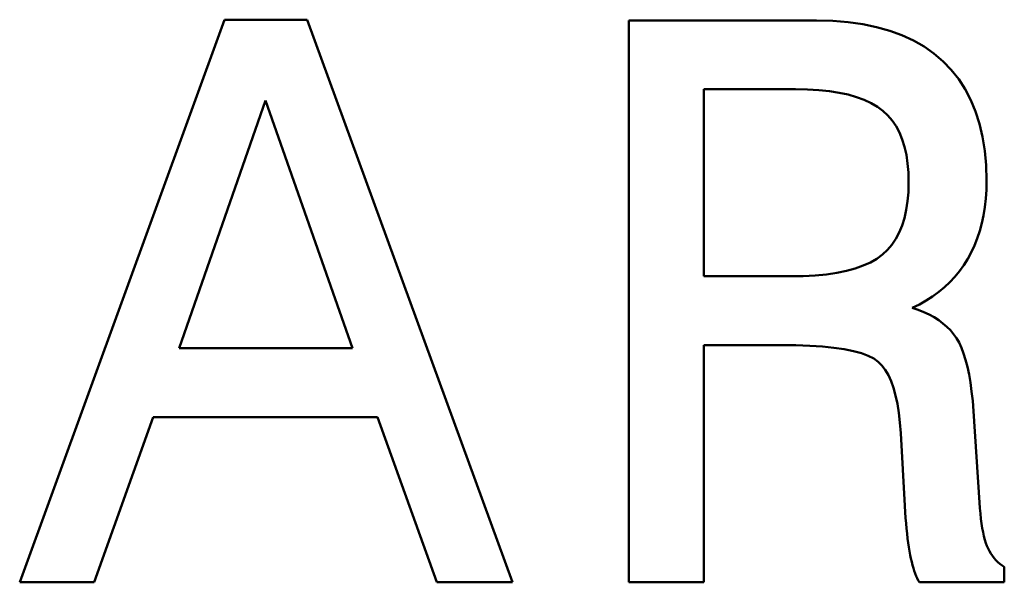
# Model space of a CAD drawing. Extents: x 0 to 594, y 0 to 420.
# Drawn here: x 454 to 457, y 258 to 259 of the extents above; entities that cross this region are included whole.
import ezdxf

# ---------------------------------------------------------------- set-up
doc = ezdxf.new("R2010")
doc.units = 0
doc.layers.get('0').update_dxf_attribs({"lineweight": 13})

# ---------------------------------------------------------------- blocks, each defined once
blk = doc.blocks.new('BLOCK1598')
at = {"color": 7, "lineweight": 50, "ltscale": 0.046558}
blk.add_line((-11.2077, 14.1787), (-10.5707, 15.9287), dxfattribs=at)
at = {"color": 7, "lineweight": 50, "ltscale": 0.006426}
blk.add_line((-10.5707, 15.9287), (-10.3137, 15.9287), dxfattribs=at)
at = {"color": 7, "lineweight": 50, "ltscale": 0.04658}
blk.add_line((-9.6742, 14.1787), (-10.3137, 15.9287), dxfattribs=at)
at = {"color": 7, "lineweight": 50, "ltscale": 0.014604}
blk.add_line((-9.3126, 15.9262), (-8.7285, 15.9262), dxfattribs=at)
at = {"color": 7, "lineweight": 50, "ltscale": 0.043689}
blk.add_line((-9.3126, 14.1787), (-9.3126, 15.9262), dxfattribs=at)
at = {"color": 7, "lineweight": 50, "ltscale": 0.001261}
blk.add_line((-8.678, 15.925), (-8.7285, 15.9262), dxfattribs=at)
at = {"color": 7, "lineweight": 50, "ltscale": 0.001203}
blk.add_line((-8.6301, 15.9211), (-8.678, 15.925), dxfattribs=at)
at = {"color": 7, "lineweight": 50, "ltscale": 0.001149}
blk.add_line((-8.5846, 15.9148), (-8.6301, 15.9211), dxfattribs=at)
at = {"color": 7, "lineweight": 50, "ltscale": 0.001099}
blk.add_line((-8.5415, 15.9059), (-8.5846, 15.9148), dxfattribs=at)
at = {"color": 7, "lineweight": 50, "ltscale": 0.001054}
blk.add_line((-8.5009, 15.8944), (-8.5415, 15.9059), dxfattribs=at)
at = {"color": 7, "lineweight": 50, "ltscale": 0.001015}
blk.add_line((-8.4628, 15.8804), (-8.5009, 15.8944), dxfattribs=at)
at = {"color": 7, "lineweight": 50, "ltscale": 0.000982892}
blk.add_line((-8.4272, 15.8639), (-8.4628, 15.8804), dxfattribs=at)
at = {"color": 7, "lineweight": 50, "ltscale": 0.00095766}
blk.add_line((-8.3939, 15.8448), (-8.4272, 15.8639), dxfattribs=at)
at = {"color": 7, "lineweight": 50, "ltscale": 0.000939834}
blk.add_line((-8.3632, 15.8231), (-8.3939, 15.8448), dxfattribs=at)
at = {"color": 7, "lineweight": 50, "ltscale": 0.000930394}
blk.add_line((-8.3349, 15.7989), (-8.3632, 15.8231), dxfattribs=at)
at = {"color": 7, "lineweight": 50, "ltscale": 0.000925081}
blk.add_line((-8.3092, 15.7723), (-8.3349, 15.7989), dxfattribs=at)
at = {"color": 7, "lineweight": 50, "ltscale": 0.000924056}
blk.add_line((-8.2862, 15.7434), (-8.3092, 15.7723), dxfattribs=at)
at = {"color": 7, "lineweight": 50, "ltscale": 0.000932006}
blk.add_line((-8.2659, 15.7121), (-8.2862, 15.7434), dxfattribs=at)
at = {"color": 7, "lineweight": 50, "ltscale": 0.014542}
blk.add_line((-9.0789, 15.1305), (-9.0789, 15.7122), dxfattribs=at)
at = {"color": 7, "lineweight": 50, "ltscale": 0.007133}
blk.add_line((-8.7936, 15.7122), (-9.0789, 15.7122), dxfattribs=at)
at = {"color": 7, "lineweight": 50, "ltscale": 0.000931414}
blk.add_line((-8.7564, 15.7116), (-8.7936, 15.7122), dxfattribs=at)
at = {"color": 7, "lineweight": 50, "ltscale": 0.000876724}
blk.add_line((-8.7564, 15.7116), (-8.7214, 15.7096), dxfattribs=at)
at = {"color": 7, "lineweight": 50, "ltscale": 0.000823654}
blk.add_line((-8.7214, 15.7096), (-8.6886, 15.7062), dxfattribs=at)
at = {"color": 7, "lineweight": 50, "ltscale": 0.000772287}
blk.add_line((-8.6886, 15.7062), (-8.6581, 15.7015), dxfattribs=at)
at = {"color": 7, "lineweight": 50, "ltscale": 0.000723345}
blk.add_line((-8.6581, 15.7015), (-8.6298, 15.6955), dxfattribs=at)
at = {"color": 7, "lineweight": 50, "ltscale": 0.000677101}
blk.add_line((-8.6298, 15.6955), (-8.6037, 15.6881), dxfattribs=at)
at = {"color": 7, "lineweight": 50, "ltscale": 0.000634065}
blk.add_line((-8.6037, 15.6881), (-8.5799, 15.6794), dxfattribs=at)
at = {"color": 7, "lineweight": 50, "ltscale": 0.000947933}
blk.add_line((-8.2483, 15.6785), (-8.2659, 15.7121), dxfattribs=at)
at = {"color": 7, "lineweight": 50, "ltscale": 0.020419}
blk.add_line((-10.4428, 15.6778), (-10.7121, 14.9067), dxfattribs=at)
at = {"color": 7, "lineweight": 50, "ltscale": 0.020429}
blk.add_line((-10.4428, 15.6778), (-10.1722, 14.9067), dxfattribs=at)
at = {"color": 7, "lineweight": 50, "ltscale": 0.000595273}
blk.add_line((-8.5799, 15.6794), (-8.5583, 15.6694), dxfattribs=at)
at = {"color": 7, "lineweight": 50, "ltscale": 0.000561318}
blk.add_line((-8.5583, 15.6694), (-8.539, 15.658), dxfattribs=at)
at = {"color": 7, "lineweight": 50, "ltscale": 0.000533186}
blk.add_line((-8.539, 15.658), (-8.5218, 15.6452), dxfattribs=at)
at = {"color": 7, "lineweight": 50, "ltscale": 0.000971815}
blk.add_line((-8.2335, 15.6426), (-8.2483, 15.6785), dxfattribs=at)
at = {"color": 7, "lineweight": 50, "ltscale": 0.000521179}
blk.add_line((-8.5218, 15.6452), (-8.5067, 15.6309), dxfattribs=at)
at = {"color": 7, "lineweight": 50, "ltscale": 0.00052563}
blk.add_line((-8.5067, 15.6309), (-8.4931, 15.6149), dxfattribs=at)
at = {"color": 7, "lineweight": 50, "ltscale": 0.001003}
blk.add_line((-8.2213, 15.6044), (-8.2335, 15.6426), dxfattribs=at)
at = {"color": 7, "lineweight": 50, "ltscale": 0.000536578}
blk.add_line((-8.4931, 15.6149), (-8.4811, 15.5971), dxfattribs=at)
at = {"color": 7, "lineweight": 50, "ltscale": 0.000553752}
blk.add_line((-8.4811, 15.5971), (-8.4707, 15.5775), dxfattribs=at)
at = {"color": 7, "lineweight": 50, "ltscale": 0.001041}
blk.add_line((-8.2118, 15.5638), (-8.2213, 15.6044), dxfattribs=at)
at = {"color": 7, "lineweight": 50, "ltscale": 0.000576471}
blk.add_line((-8.4707, 15.5775), (-8.4619, 15.5562), dxfattribs=at)
at = {"color": 7, "lineweight": 50, "ltscale": 0.001086}
blk.add_line((-8.2051, 15.5209), (-8.2118, 15.5638), dxfattribs=at)
at = {"color": 7, "lineweight": 50, "ltscale": 0.00060436}
blk.add_line((-8.4619, 15.5562), (-8.4547, 15.5331), dxfattribs=at)
at = {"color": 7, "lineweight": 50, "ltscale": 0.00063642}
blk.add_line((-8.4547, 15.5331), (-8.4491, 15.5083), dxfattribs=at)
at = {"color": 7, "lineweight": 50, "ltscale": 0.000672354}
blk.add_line((-8.4491, 15.5083), (-8.4451, 15.4817), dxfattribs=at)
at = {"color": 7, "lineweight": 50, "ltscale": 0.001135}
blk.add_line((-8.201, 15.4757), (-8.2051, 15.5209), dxfattribs=at)
at = {"color": 7, "lineweight": 50, "ltscale": 0.000711297}
blk.add_line((-8.4451, 15.4817), (-8.4427, 15.4534), dxfattribs=at)
at = {"color": 7, "lineweight": 50, "ltscale": 0.001189}
blk.add_line((-8.1996, 15.4282), (-8.201, 15.4757), dxfattribs=at)
at = {"color": 7, "lineweight": 50, "ltscale": 0.000753104}
blk.add_line((-8.4427, 15.4534), (-8.4419, 15.4232), dxfattribs=at)
at = {"color": 7, "lineweight": 50, "ltscale": 0.00076492}
blk.add_line((-8.4419, 15.4232), (-8.4427, 15.3927), dxfattribs=at)
at = {"color": 7, "lineweight": 50, "ltscale": 0.000708538}
blk.add_line((-8.2002, 15.3998), (-8.1996, 15.4282), dxfattribs=at)
at = {"color": 7, "lineweight": 50, "ltscale": 0.000722217}
blk.add_line((-8.4427, 15.3927), (-8.4452, 15.3639), dxfattribs=at)
at = {"color": 7, "lineweight": 50, "ltscale": 0.000687656}
blk.add_line((-8.202, 15.3724), (-8.2002, 15.3998), dxfattribs=at)
at = {"color": 7, "lineweight": 50, "ltscale": 0.0006824}
blk.add_line((-8.4452, 15.3639), (-8.4492, 15.3369), dxfattribs=at)
at = {"color": 7, "lineweight": 50, "ltscale": 0.000667958}
blk.add_line((-8.2049, 15.3458), (-8.202, 15.3724), dxfattribs=at)
at = {"color": 7, "lineweight": 50, "ltscale": 0.000645827}
blk.add_line((-8.4492, 15.3369), (-8.4549, 15.3117), dxfattribs=at)
at = {"color": 7, "lineweight": 50, "ltscale": 0.000633666}
blk.add_line((-8.2142, 15.2953), (-8.209, 15.3201), dxfattribs=at)
at = {"color": 7, "lineweight": 50, "ltscale": 0.0006501}
blk.add_line((-8.209, 15.3201), (-8.2049, 15.3458), dxfattribs=at)
at = {"color": 7, "lineweight": 50, "ltscale": 0.000584446}
blk.add_line((-8.4622, 15.2883), (-8.4711, 15.2667), dxfattribs=at)
at = {"color": 7, "lineweight": 50, "ltscale": 0.00061301}
blk.add_line((-8.4549, 15.3117), (-8.4622, 15.2883), dxfattribs=at)
at = {"color": 7, "lineweight": 50, "ltscale": 0.000618802}
blk.add_line((-8.2207, 15.2714), (-8.2142, 15.2953), dxfattribs=at)
at = {"color": 7, "lineweight": 50, "ltscale": 0.000561198}
blk.add_line((-8.4711, 15.2667), (-8.4817, 15.2469), dxfattribs=at)
at = {"color": 7, "lineweight": 50, "ltscale": 0.000606117}
blk.add_line((-8.2283, 15.2484), (-8.2207, 15.2714), dxfattribs=at)
at = {"color": 7, "lineweight": 50, "ltscale": 0.000532365}
blk.add_line((-8.4939, 15.2288), (-8.5077, 15.2126), dxfattribs=at)
at = {"color": 7, "lineweight": 50, "ltscale": 0.000543562}
blk.add_line((-8.4817, 15.2469), (-8.4939, 15.2288), dxfattribs=at)
at = {"color": 7, "lineweight": 50, "ltscale": 0.000586553}
blk.add_line((-8.247, 15.205), (-8.237, 15.2263), dxfattribs=at)
at = {"color": 7, "lineweight": 50, "ltscale": 0.000595106}
blk.add_line((-8.237, 15.2263), (-8.2283, 15.2484), dxfattribs=at)
at = {"color": 7, "lineweight": 50, "ltscale": 0.000542237}
blk.add_line((-8.5231, 15.1982), (-8.5406, 15.1853), dxfattribs=at)
at = {"color": 7, "lineweight": 50, "ltscale": 0.000527981}
blk.add_line((-8.5077, 15.2126), (-8.5231, 15.1982), dxfattribs=at)
at = {"color": 7, "lineweight": 50, "ltscale": 0.000579749}
blk.add_line((-8.2581, 15.1847), (-8.247, 15.205), dxfattribs=at)
at = {"color": 7, "lineweight": 50, "ltscale": 0.000615736}
blk.add_line((-8.5605, 15.1738), (-8.583, 15.1637), dxfattribs=at)
at = {"color": 7, "lineweight": 50, "ltscale": 0.000575933}
blk.add_line((-8.5406, 15.1853), (-8.5605, 15.1738), dxfattribs=at)
at = {"color": 7, "lineweight": 50, "ltscale": 0.000571034}
blk.add_line((-8.2837, 15.1467), (-8.2703, 15.1652), dxfattribs=at)
at = {"color": 7, "lineweight": 50, "ltscale": 0.000574647}
blk.add_line((-8.2703, 15.1652), (-8.2581, 15.1847), dxfattribs=at)
at = {"color": 7, "lineweight": 50, "ltscale": 0.000875648}
blk.add_line((-8.6976, 15.1366), (-8.7324, 15.1333), dxfattribs=at)
at = {"color": 7, "lineweight": 50, "ltscale": 0.000818194}
blk.add_line((-8.6652, 15.1414), (-8.6976, 15.1366), dxfattribs=at)
at = {"color": 7, "lineweight": 50, "ltscale": 0.00076273}
blk.add_line((-8.6353, 15.1475), (-8.6652, 15.1414), dxfattribs=at)
at = {"color": 7, "lineweight": 50, "ltscale": 0.000710095}
blk.add_line((-8.6079, 15.1549), (-8.6353, 15.1475), dxfattribs=at)
at = {"color": 7, "lineweight": 50, "ltscale": 0.000660804}
blk.add_line((-8.583, 15.1637), (-8.6079, 15.1549), dxfattribs=at)
at = {"color": 7, "lineweight": 50, "ltscale": 0.000569503}
blk.add_line((-8.2981, 15.1291), (-8.2837, 15.1467), dxfattribs=at)
at = {"color": 7, "lineweight": 50, "ltscale": 0.006733}
blk.add_line((-8.8096, 15.1305), (-9.0789, 15.1305), dxfattribs=at)
at = {"color": 7, "lineweight": 50, "ltscale": 0.00099597}
blk.add_line((-8.7698, 15.1312), (-8.8096, 15.1305), dxfattribs=at)
at = {"color": 7, "lineweight": 50, "ltscale": 0.000935127}
blk.add_line((-8.7324, 15.1333), (-8.7698, 15.1312), dxfattribs=at)
at = {"color": 7, "lineweight": 50, "ltscale": 0.000573603}
blk.add_line((-8.3305, 15.0967), (-8.3137, 15.1125), dxfattribs=at)
at = {"color": 7, "lineweight": 50, "ltscale": 0.000570396}
blk.add_line((-8.3137, 15.1125), (-8.2981, 15.1291), dxfattribs=at)
at = {"color": 7, "lineweight": 50, "ltscale": 0.000586851}
blk.add_line((-8.3673, 15.0681), (-8.3483, 15.0819), dxfattribs=at)
at = {"color": 7, "lineweight": 50, "ltscale": 0.000579302}
blk.add_line((-8.3483, 15.0819), (-8.3305, 15.0967), dxfattribs=at)
at = {"color": 7, "lineweight": 50, "ltscale": 0.000622521}
blk.add_line((-8.4308, 15.0322), (-8.4085, 15.0432), dxfattribs=at)
at = {"color": 7, "lineweight": 50, "ltscale": 0.000608625}
blk.add_line((-8.4085, 15.0432), (-8.3873, 15.0552), dxfattribs=at)
at = {"color": 7, "lineweight": 50, "ltscale": 0.000596725}
blk.add_line((-8.3873, 15.0552), (-8.3673, 15.0681), dxfattribs=at)
at = {"color": 7, "lineweight": 50, "ltscale": 0.0004917}
blk.add_line((-8.4122, 15.0259), (-8.4308, 15.0322), dxfattribs=at)
at = {"color": 7, "lineweight": 50, "ltscale": 0.000472115}
blk.add_line((-8.3946, 15.019), (-8.4122, 15.0259), dxfattribs=at)
at = {"color": 7, "lineweight": 50, "ltscale": 0.00045424}
blk.add_line((-8.3782, 15.0113), (-8.3946, 15.019), dxfattribs=at)
at = {"color": 7, "lineweight": 50, "ltscale": 0.000438001}
blk.add_line((-8.3628, 15.0029), (-8.3782, 15.0113), dxfattribs=at)
at = {"color": 7, "lineweight": 50, "ltscale": 0.000423507}
blk.add_line((-8.3484, 14.9939), (-8.3628, 15.0029), dxfattribs=at)
at = {"color": 7, "lineweight": 50, "ltscale": 0.000411054}
blk.add_line((-8.3352, 14.9841), (-8.3484, 14.9939), dxfattribs=at)
at = {"color": 7, "lineweight": 50, "ltscale": 0.000400798}
blk.add_line((-8.3231, 14.9737), (-8.3352, 14.9841), dxfattribs=at)
at = {"color": 7, "lineweight": 50, "ltscale": 0.000392952}
blk.add_line((-8.312, 14.9625), (-8.3231, 14.9737), dxfattribs=at)
at = {"color": 7, "lineweight": 50, "ltscale": 0.000387544}
blk.add_line((-8.302, 14.9507), (-8.312, 14.9625), dxfattribs=at)
at = {"color": 7, "lineweight": 50, "ltscale": 0.000385003}
blk.add_line((-8.2931, 14.9381), (-8.302, 14.9507), dxfattribs=at)
at = {"color": 7, "lineweight": 50, "ltscale": 0.00040151}
blk.add_line((-8.285, 14.9242), (-8.2931, 14.9381), dxfattribs=at)
at = {"color": 7, "lineweight": 50, "ltscale": 0.000437632}
blk.add_line((-8.2776, 14.9083), (-8.285, 14.9242), dxfattribs=at)
at = {"color": 7, "lineweight": 50, "ltscale": 0.013497}
blk.add_line((-10.7121, 14.9067), (-10.1722, 14.9067), dxfattribs=at)
at = {"color": 7, "lineweight": 50, "ltscale": 0.018447}
blk.add_line((-9.0789, 14.1787), (-9.0789, 14.9166), dxfattribs=at)
at = {"color": 7, "lineweight": 50, "ltscale": 0.005995}
blk.add_line((-9.0789, 14.9166), (-8.8391, 14.9166), dxfattribs=at)
at = {"color": 7, "lineweight": 50, "ltscale": 0.001166}
blk.add_line((-8.8391, 14.9166), (-8.7925, 14.916), dxfattribs=at)
at = {"color": 7, "lineweight": 50, "ltscale": 0.001076}
blk.add_line((-8.7925, 14.916), (-8.7495, 14.9145), dxfattribs=at)
at = {"color": 7, "lineweight": 50, "ltscale": 0.000985923}
blk.add_line((-8.7495, 14.9145), (-8.7102, 14.9119), dxfattribs=at)
at = {"color": 7, "lineweight": 50, "ltscale": 0.000897404}
blk.add_line((-8.7102, 14.9119), (-8.6744, 14.9083), dxfattribs=at)
at = {"color": 7, "lineweight": 50, "ltscale": 0.000810206}
blk.add_line((-8.6744, 14.9083), (-8.6424, 14.9037), dxfattribs=at)
at = {"color": 7, "lineweight": 50, "ltscale": 0.000724938}
blk.add_line((-8.6424, 14.9037), (-8.6139, 14.898), dxfattribs=at)
at = {"color": 7, "lineweight": 50, "ltscale": 0.000642114}
blk.add_line((-8.6139, 14.898), (-8.5891, 14.8913), dxfattribs=at)
at = {"color": 7, "lineweight": 50, "ltscale": 0.000563202}
blk.add_line((-8.5891, 14.8913), (-8.568, 14.8835), dxfattribs=at)
at = {"color": 7, "lineweight": 50, "ltscale": 0.000476574}
blk.add_line((-8.2708, 14.8906), (-8.2776, 14.9083), dxfattribs=at)
at = {"color": 7, "lineweight": 50, "ltscale": 0.000517642}
blk.add_line((-8.2646, 14.8708), (-8.2708, 14.8906), dxfattribs=at)
at = {"color": 7, "lineweight": 50, "ltscale": 0.000489789}
blk.add_line((-8.568, 14.8835), (-8.5505, 14.8747), dxfattribs=at)
at = {"color": 7, "lineweight": 50, "ltscale": 0.000424737}
blk.add_line((-8.5505, 14.8747), (-8.5366, 14.8649), dxfattribs=at)
at = {"color": 7, "lineweight": 50, "ltscale": 0.000407789}
blk.add_line((-8.5366, 14.8649), (-8.5251, 14.8534), dxfattribs=at)
at = {"color": 7, "lineweight": 50, "ltscale": 0.000560566}
blk.add_line((-8.259, 14.8491), (-8.2646, 14.8708), dxfattribs=at)
at = {"color": 7, "lineweight": 50, "ltscale": 0.000436275}
blk.add_line((-8.5251, 14.8534), (-8.5145, 14.8395), dxfattribs=at)
at = {"color": 7, "lineweight": 50, "ltscale": 0.000472}
blk.add_line((-8.5145, 14.8395), (-8.505, 14.8232), dxfattribs=at)
at = {"color": 7, "lineweight": 50, "ltscale": 0.00060463}
blk.add_line((-8.254, 14.8254), (-8.259, 14.8491), dxfattribs=at)
at = {"color": 7, "lineweight": 50, "ltscale": 0.000513393}
blk.add_line((-8.505, 14.8232), (-8.4965, 14.8045), dxfattribs=at)
at = {"color": 7, "lineweight": 50, "ltscale": 0.0005591}
blk.add_line((-8.4965, 14.8045), (-8.489, 14.7834), dxfattribs=at)
at = {"color": 7, "lineweight": 50, "ltscale": 0.000649898}
blk.add_line((-8.2496, 14.7998), (-8.254, 14.8254), dxfattribs=at)
at = {"color": 7, "lineweight": 50, "ltscale": 0.000695868}
blk.add_line((-8.2459, 14.7722), (-8.2496, 14.7998), dxfattribs=at)
at = {"color": 7, "lineweight": 50, "ltscale": 0.000608468}
blk.add_line((-8.489, 14.7834), (-8.4824, 14.76), dxfattribs=at)
at = {"color": 7, "lineweight": 50, "ltscale": 0.000742487}
blk.add_line((-8.2427, 14.7427), (-8.2459, 14.7722), dxfattribs=at)
at = {"color": 7, "lineweight": 50, "ltscale": 0.000660297}
blk.add_line((-8.4824, 14.76), (-8.4769, 14.7342), dxfattribs=at)
at = {"color": 7, "lineweight": 50, "ltscale": 0.000789683}
blk.add_line((-8.2402, 14.7112), (-8.2427, 14.7427), dxfattribs=at)
at = {"color": 7, "lineweight": 50, "ltscale": 0.000714582}
blk.add_line((-8.4769, 14.7342), (-8.4725, 14.7059), dxfattribs=at)
at = {"color": 7, "lineweight": 50, "ltscale": 0.000770152}
blk.add_line((-8.4725, 14.7059), (-8.469, 14.6753), dxfattribs=at)
at = {"color": 7, "lineweight": 50, "ltscale": 0.007117}
blk.add_line((-8.2218, 14.4271), (-8.2402, 14.7112), dxfattribs=at)
at = {"color": 7, "lineweight": 50, "ltscale": 0.013654}
for p, q in [((-10.9765, 14.1787), (-10.7921, 14.6927)), ((-10.0948, 14.6927), (-9.9103, 14.1787))]:
    blk.add_line(p, q, dxfattribs=at)
at = {"color": 7, "lineweight": 50, "ltscale": 0.017432}
blk.add_line((-10.7921, 14.6927), (-10.0948, 14.6927), dxfattribs=at)
at = {"color": 7, "lineweight": 50, "ltscale": 0.000827249}
blk.add_line((-8.469, 14.6753), (-8.4665, 14.6423), dxfattribs=at)
at = {"color": 7, "lineweight": 50, "ltscale": 0.005665}
blk.add_line((-8.4665, 14.6423), (-8.4542, 14.416), dxfattribs=at)
at = {"color": 7, "lineweight": 50, "ltscale": 0.000470873}
blk.add_line((-8.4542, 14.416), (-8.4529, 14.3972), dxfattribs=at)
at = {"color": 7, "lineweight": 50, "ltscale": 0.000450241}
blk.add_line((-8.2204, 14.4092), (-8.2218, 14.4271), dxfattribs=at)
at = {"color": 7, "lineweight": 50, "ltscale": 0.000425977}
blk.add_line((-8.2189, 14.3922), (-8.2204, 14.4092), dxfattribs=at)
at = {"color": 7, "lineweight": 50, "ltscale": 0.000451439}
blk.add_line((-8.4529, 14.3972), (-8.4516, 14.3792), dxfattribs=at)
at = {"color": 7, "lineweight": 50, "ltscale": 0.000432067}
blk.add_line((-8.4516, 14.3792), (-8.4501, 14.362), dxfattribs=at)
at = {"color": 7, "lineweight": 50, "ltscale": 0.000402272}
blk.add_line((-8.2171, 14.3762), (-8.2189, 14.3922), dxfattribs=at)
at = {"color": 7, "lineweight": 50, "ltscale": 0.000378315}
blk.add_line((-8.2151, 14.3612), (-8.2171, 14.3762), dxfattribs=at)
at = {"color": 7, "lineweight": 50, "ltscale": 0.000412547}
blk.add_line((-8.4501, 14.362), (-8.4485, 14.3456), dxfattribs=at)
at = {"color": 7, "lineweight": 50, "ltscale": 0.000393225}
blk.add_line((-8.4485, 14.3456), (-8.4468, 14.33), dxfattribs=at)
at = {"color": 7, "lineweight": 50, "ltscale": 0.00035496}
blk.add_line((-8.2129, 14.3472), (-8.2151, 14.3612), dxfattribs=at)
at = {"color": 7, "lineweight": 50, "ltscale": 0.00033146}
blk.add_line((-8.2104, 14.3341), (-8.2129, 14.3472), dxfattribs=at)
at = {"color": 7, "lineweight": 50, "ltscale": 0.000374176}
blk.add_line((-8.4468, 14.33), (-8.4451, 14.3151), dxfattribs=at)
at = {"color": 7, "lineweight": 50, "ltscale": 0.000354803}
blk.add_line((-8.4451, 14.3151), (-8.4432, 14.301), dxfattribs=at)
at = {"color": 7, "lineweight": 50, "ltscale": 0.000308669}
blk.add_line((-8.2077, 14.3221), (-8.2104, 14.3341), dxfattribs=at)
at = {"color": 7, "lineweight": 50, "ltscale": 0.000286022}
blk.add_line((-8.2049, 14.311), (-8.2077, 14.3221), dxfattribs=at)
at = {"color": 7, "lineweight": 50, "ltscale": 0.000263887}
blk.add_line((-8.2017, 14.3009), (-8.2049, 14.311), dxfattribs=at)
at = {"color": 7, "lineweight": 50, "ltscale": 0.000335702}
blk.add_line((-8.4432, 14.301), (-8.4412, 14.2877), dxfattribs=at)
at = {"color": 7, "lineweight": 50, "ltscale": 0.000316487}
blk.add_line((-8.4412, 14.2877), (-8.4392, 14.2753), dxfattribs=at)
at = {"color": 7, "lineweight": 50, "ltscale": 0.000242147}
blk.add_line((-8.1984, 14.2918), (-8.2017, 14.3009), dxfattribs=at)
at = {"color": 7, "lineweight": 50, "ltscale": 0.000228864}
blk.add_line((-8.1948, 14.2834), (-8.1984, 14.2918), dxfattribs=at)
at = {"color": 7, "lineweight": 50, "ltscale": 0.00022353}
blk.add_line((-8.1907, 14.2755), (-8.1948, 14.2834), dxfattribs=at)
at = {"color": 7, "lineweight": 50, "ltscale": 0.000297727}
blk.add_line((-8.4392, 14.2753), (-8.437, 14.2635), dxfattribs=at)
at = {"color": 7, "lineweight": 50, "ltscale": 0.000281616}
blk.add_line((-8.437, 14.2635), (-8.4347, 14.2525), dxfattribs=at)
at = {"color": 7, "lineweight": 50, "ltscale": 0.00026827}
blk.add_line((-8.4347, 14.2525), (-8.4323, 14.2421), dxfattribs=at)
at = {"color": 7, "lineweight": 50, "ltscale": 0.000219229}
blk.add_line((-8.1863, 14.2679), (-8.1907, 14.2755), dxfattribs=at)
at = {"color": 7, "lineweight": 50, "ltscale": 0.000215408}
blk.add_line((-8.1815, 14.2607), (-8.1863, 14.2679), dxfattribs=at)
at = {"color": 7, "lineweight": 50, "ltscale": 0.000212824}
blk.add_line((-8.1763, 14.254), (-8.1815, 14.2607), dxfattribs=at)
at = {"color": 7, "lineweight": 50, "ltscale": 0.000211038}
blk.add_line((-8.1707, 14.2477), (-8.1763, 14.254), dxfattribs=at)
at = {"color": 7, "lineweight": 50, "ltscale": 0.000210205}
blk.add_line((-8.1647, 14.2418), (-8.1707, 14.2477), dxfattribs=at)
at = {"color": 7, "lineweight": 50, "ltscale": 0.000255474}
blk.add_line((-8.4323, 14.2421), (-8.4298, 14.2321), dxfattribs=at)
at = {"color": 7, "lineweight": 50, "ltscale": 0.000242444}
blk.add_line((-8.4298, 14.2321), (-8.4272, 14.2228), dxfattribs=at)
at = {"color": 7, "lineweight": 50, "ltscale": 0.000230018}
blk.add_line((-8.4272, 14.2228), (-8.4244, 14.214), dxfattribs=at)
at = {"color": 7, "lineweight": 50, "ltscale": 0.000210353}
blk.add_line((-8.1583, 14.2363), (-8.1647, 14.2418), dxfattribs=at)
at = {"color": 7, "lineweight": 50, "ltscale": 0.000211679}
blk.add_line((-8.1515, 14.2313), (-8.1583, 14.2363), dxfattribs=at)
at = {"color": 7, "lineweight": 50, "ltscale": 0.000213763}
blk.add_line((-8.1443, 14.2266), (-8.1515, 14.2313), dxfattribs=at)
at = {"color": 7, "lineweight": 50, "ltscale": 0.001199}
blk.add_line((-8.1443, 14.1787), (-8.1443, 14.2266), dxfattribs=at)
at = {"color": 7, "lineweight": 50, "ltscale": 0.000217374}
blk.add_line((-8.4244, 14.214), (-8.4215, 14.2058), dxfattribs=at)
at = {"color": 7, "lineweight": 50, "ltscale": 0.000205256}
blk.add_line((-8.4215, 14.2058), (-8.4185, 14.1982), dxfattribs=at)
at = {"color": 7, "lineweight": 50, "ltscale": 0.00019341}
blk.add_line((-8.4185, 14.1982), (-8.4153, 14.1911), dxfattribs=at)
at = {"color": 7, "lineweight": 50, "ltscale": 0.00018177}
blk.add_line((-8.4153, 14.1911), (-8.4121, 14.1846), dxfattribs=at)
at = {"color": 7, "lineweight": 50, "ltscale": 0.000170977}
blk.add_line((-8.4121, 14.1846), (-8.4087, 14.1787), dxfattribs=at)
at = {"color": 7, "lineweight": 50, "ltscale": 0.00578}
blk.add_line((-11.2077, 14.1787), (-10.9765, 14.1787), dxfattribs=at)
at = {"color": 7, "lineweight": 50, "ltscale": 0.005903}
blk.add_line((-9.9103, 14.1787), (-9.6742, 14.1787), dxfattribs=at)
at = {"color": 7, "lineweight": 50, "ltscale": 0.005842}
blk.add_line((-9.3126, 14.1787), (-9.0789, 14.1787), dxfattribs=at)
at = {"color": 7, "lineweight": 50, "ltscale": 0.00661}
blk.add_line((-8.4087, 14.1787), (-8.1443, 14.1787), dxfattribs=at)

msp = doc.modelspace()

# ---------------------------------------------------------------- block references
at = {"lineweight": 0}
msp.add_blockref('BLOCK1598', (464.8903, 243.4575), dxfattribs=at)

doc.saveas('drawing.dxf')
